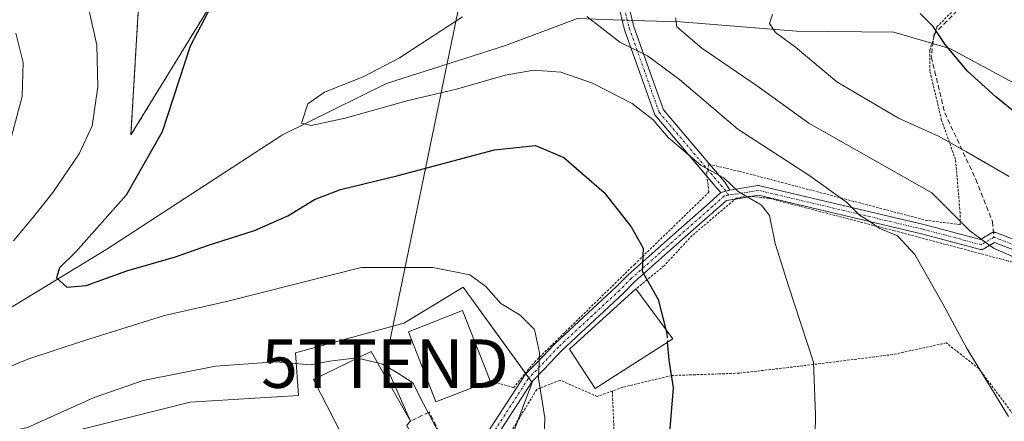
# Model space of a CAD drawing. Units: metres. Extents: x 620197 to 623625, y 4780389 to 4782763.
# Drawn here: x 621297 to 621501, y 4782463 to 4782546 of the extents above; entities that cross this region are included whole.
import ezdxf
from ezdxf.enums import TextEntityAlignment as Align

# ---------------------------------------------------------------- set-up
doc = ezdxf.new("R2010")
doc.units = ezdxf.units.M
doc.header["$MEASUREMENT"] = 0
for name, pattern in [('TRAZO_Y_PUNTO', [1, 0.5, -0.25, 0, -0.25]), ('TRAZOS', [0.75, 0.5, -0.25]), ('TRAZOSX2', [1.5, 1, -0.5])]:
    doc.linetypes.add(name, pattern=pattern)
doc.layers.get('0').update_dxf_attribs({"lineweight": 5})
for name, color, linetype, lineweight in [('Alambrada', 19, 'TRAZOS', 0), ('Arbolado forestal', 92, 'TRAZOS', 0), ('Arbolado forestal CxS', 92, 'Continuous', 0), ('Camino', 19, 'Continuous', 0), ('Camino Cxs', 19, 'Continuous', 0), ('Camino eje', 39, 'TRAZO_Y_PUNTO', 13), ('Corriente natural lineal', 142, 'Continuous', 13), ('Corriente natural lineal oculto', 19, 'TRAZO_Y_PUNTO', 13), ('Curva de nivel maestra', 36, 'Continuous', 30), ('Curva de nivel maestra oculto', 36, 'TRAZOSX2', 30), ('Curva de nivel normal', 36, 'Continuous', 0), ('Edificación', 1, 'Continuous', 13), ('Edificación Cxs', 1, 'Continuous', 13), ('Muro lineal', 1, 'TRAZOSX2', 13), ('Núcleo urbano', 19, 'Continuous', 0), ('Núcleo urbano CxS', 19, 'Continuous', 0), ('Prado', 92, 'Continuous', 0), ('Prado CxS', 92, 'Continuous', 0), ('Senda', 19, 'TRAZOSX2', 0), ('Tendido', 6, 'Continuous', 0), ('Torre de tendido puntual', 7, 'Continuous', 0)]:
    doc.layers.add(name, color=color, linetype=linetype, lineweight=lineweight)

# ---------------------------------------------------------------- blocks, each defined once
blk = doc.blocks.new('*U151')
at = {"layer": 'Prado CxS', "color": 92, "linetype": 'Continuous', "lineweight": 0}
for points in [[(621397.19, 4782454.77, 356.63), (621403.31, 4782471.09, 355.27), (621389.95, 4782489.54, 355.28), (621389.04, 4782490.8, 355.21), (621381.44, 4782486.16, 356.3), (621376.8, 4782483.32, 357.23), (621354.36, 4782477.21, 359.2), (621355.04, 4782468.37, 361.93), (621332.61, 4782467.01, 361.82), (621310.85, 4782461.57, 362.47)], [(621322.01, 4782550.05, 352.63), (621320.37, 4782522.25, 351.89), (621339.18, 4782552.91, 350.12)]]:
    blk.add_polyline3d(points, dxfattribs=at)
blk = doc.blocks.new('*U153')
at = {"layer": 'Arbolado forestal CxS', "color": 92, "linetype": 'Continuous', "lineweight": 0}
blk.add_polyline3d([(621339.18, 4782552.91, 350.12), (621320.37, 4782522.25, 351.89), (621322.01, 4782550.05, 352.63)], dxfattribs=at)
blk = doc.blocks.new('*U176')
at = {"layer": 'Curva de nivel normal', "color": 36, "linetype": 'Continuous', "lineweight": 0}
for points in [[(621311.76, 4782547.88, 355), (621313.31, 4782540.8, 355), (621313.51, 4782532.19, 355), (621312.34, 4782524.14, 355), (621309.67, 4782518.34, 355), (621304.19, 4782510.34, 355), (621300.22, 4782505.34, 355), (621296.12, 4782500.34, 355)], [(621283.72, 4782469.55, 355), (621299.04, 4782475.91, 355), (621310.76, 4782479.79, 355), (621327.31, 4782484.92, 355), (621340.12, 4782487.84, 355), (621367.96, 4782494.85, 355), (621382.8, 4782494.84, 355), (621390.43, 4782493.32, 355), (621393.71, 4782490.95, 355), (621396.85, 4782487.37, 355), (621400.8, 4782485.01, 355), (621403.77, 4782482.02, 355), (621404.84, 4782477.18, 355), (621404.6, 4782471.96, 355), (621405.92, 4782463.76, 355), (621405.06, 4782438.38, 355)]]:
    blk.add_polyline3d(points, dxfattribs=at)
blk = doc.blocks.new('*U187')
at = {"layer": 'Curva de nivel normal', "color": 36, "linetype": 'Continuous', "lineweight": 0}
blk.add_polyline3d([(621461.68, 4782452.33, 345), (621461.91, 4782464.4, 345), (621461.46, 4782475.26, 345), (621456.31, 4782491.06, 345), (621453.56, 4782499.82, 345), (621452.37, 4782505.57, 345), (621450.72, 4782507.75, 345), (621445.87, 4782510.54, 345), (621442.94, 4782513.37, 345), (621438.28, 4782515.9, 345), (621431.43, 4782521.71, 345), (621428.34, 4782525.38, 345), (621423.99, 4782528.72, 345), (621415.78, 4782532.94, 345), (621409.21, 4782535.2, 345), (621403.66, 4782535.61, 345), (621397.76, 4782534.56, 345), (621387.69, 4782531.67, 345), (621377.69, 4782529.34, 345), (621364.69, 4782525.72, 345), (621357.6, 4782524.2, 345), (621355.61, 4782524.66, 345), (621356.93, 4782528.68, 345), (621360.35, 4782531.05, 345), (621368.35, 4782534.24, 345), (621375.9, 4782538.17, 345), (621388.91, 4782546.67, 345)], dxfattribs=at)
blk = doc.blocks.new('*U204')
at = {"layer": 'Curva de nivel normal', "color": 36, "linetype": 'Continuous', "lineweight": 0}
for points in [[(621367.24, 4782476.13, 360), (621367.02, 4782476.18, 360), (621361.52, 4782475.52, 360), (621357.39, 4782474.74, 360), (621350.36, 4782475.34, 360), (621337.84, 4782474.48, 360), (621322.9, 4782471.5, 360), (621312.79, 4782467.96, 360), (621299.02, 4782461.78, 360), (621290.81, 4782460, 360)], [(621295.39, 4782520.88, 360), (621297.91, 4782530.17, 360), (621298.09, 4782537.19, 360), (621296.58, 4782543.25, 360)]]:
    blk.add_polyline3d(points, dxfattribs=at)
blk = doc.blocks.new('*U207')
at = {"layer": 'Curva de nivel maestra', "color": 36, "linetype": 'Continuous', "lineweight": 30}
blk.add_polyline3d([(621336.98, 4782548.87, 350), (621332.58, 4782540.56, 350), (621326.8, 4782522.85, 350), (621319.38, 4782509.77, 350), (621309.01, 4782498.1, 350), (621305.59, 4782494.8, 350), (621305.01, 4782492.71, 350), (621307.12, 4782490.8, 350), (621311.14, 4782491.13, 350), (621319.53, 4782494.17, 350), (621329.6, 4782497.08, 350), (621336.22, 4782499.42, 350), (621345.94, 4782502.49, 350), (621352.78, 4782505.55, 350), (621358.33, 4782508.93, 350), (621363.66, 4782510.97, 350), (621375.61, 4782513.87, 350), (621395.52, 4782519.17, 350), (621404.01, 4782520.08, 350), (621409.85, 4782517.56, 350), (621418.21, 4782510.32, 350), (621423.77, 4782503.24, 350), (621426.27, 4782498.86, 350), (621426.02, 4782494.08, 350), (621429.36, 4782488.2, 350), (621430.96, 4782482.03, 350)], dxfattribs=at)
blk = doc.blocks.new('*U208')
at = {"layer": 'Curva de nivel maestra', "color": 36, "linetype": 'Continuous', "lineweight": 30}
blk.add_polyline3d([(621506.86, 4782523.85, 325), (621499.14, 4782530.11, 325), (621493.29, 4782535.4, 325), (621488.66, 4782540.92, 325), (621486.19, 4782544.67, 325), (621483.54, 4782547.33, 325)], dxfattribs=at)
blk = doc.blocks.new('5TTEND')
blk.add_text('5TTEND', height=10).set_placement((0, 0), align=Align.MIDDLE_CENTER)

msp = doc.modelspace()

# ---------------------------------------------------------------- linework, layer by layer
at = {"layer": 'Alambrada', "color": 19, "linetype": 'TRAZOS', "lineweight": 0}
for points in [[(621394.64, 4782471.44, 360.37), (621399.45, 4782470, 357.33), (621403.78, 4782475.29, 355.75), (621424.46, 4782495.49, 351.07), (621439.85, 4782510.4, 346.87), (621439.37, 4782514.25, 346.03), (621439.85, 4782516.17, 348.32), (621446.1, 4782514.73, 346.31), (621484.58, 4782504.64, 337.95), (621491.79, 4782503.67, 344.57), (621491.79, 4782506.08, 342.97), (621490.83, 4782517.14, 332), (621487.94, 4782525.32, 336.66), (621485.54, 4782535.42, 343.9), (621485.54, 4782539.75, 343.98), (621486.98, 4782544.56, 339.83), (621492.75, 4782550.33, 332.9), (621499.48, 4782558.5, 331.92), (621500.67, 4782568.72, 327.94)], [(621527.77, 4782405.26, 344.69), (621544.6, 4782408.16, 337.69), (621570.09, 4782411.05, 335.42), (621585.96, 4782413.45, 335), (621589.33, 4782414.41, 334.15), (621593.18, 4782419.7, 333.2), (621593.66, 4782422.11, 333.13), (621587.89, 4782434.13, 333.36), (621572.97, 4782453.85, 338.84), (621559.51, 4782465.87, 337.82), (621542.19, 4782476.93, 339.92), (621519.1, 4782490.88, 340.05), (621501.79, 4782496.17, 340.25), (621478.22, 4782502.42, 340.47), (621452.25, 4782509.15, 344.28), (621447.44, 4782509.63, 345.85), (621445.51, 4782509.15, 345.95), (621436.38, 4782501.45, 347.72), (621430.6, 4782495.2, 349.14), (621424.75, 4782490.41, 354.92)], [(621527.77, 4782405.26, 344.69), (621526.43, 4782411.93, 343.78), (621522.58, 4782423.95, 339.04), (621516.81, 4782443.67, 338.67), (621507.19, 4782458.58, 339.62), (621495.65, 4782473.97, 340.5), (621488.91, 4782479.26, 341.53), (621477.85, 4782476.85, 342.9), (621458.61, 4782474.45, 345.61), (621446.11, 4782473, 347.76), (621432.16, 4782472.52, 350.23), (621422.06, 4782470.11, 352.21), (621419.89, 4782469.32, 353.14)], [(621419.89, 4782469.32, 353.14), (621416.77, 4782468.19, 353.69), (621409.07, 4782471.56, 354.63), (621404.26, 4782469.63, 355.32), (621397.53, 4782458.57, 356.91), (621381.18, 4782435, 361.99), (621382.14, 4782433.08, 362.21), (621386.95, 4782416.72, 359.43), (621392.25, 4782398.45, 357.99), (621397.54, 4782390.27, 356.44), (621406.68, 4782381.13, 354.69), (621418.7, 4782372.96, 353.38)], [(621419.89, 4782469.32, 353.14), (621421.49, 4782430.41, 351.8), (621421.98, 4782401.56, 351.4), (621418.7, 4782372.96, 353.38)]]:
    msp.add_polyline3d(points, dxfattribs=at)
at = {"layer": 'Arbolado forestal', "color": 92, "linetype": 'TRAZOS', "lineweight": 0}
msp.add_polyline3d([(621322.01, 4782550.06, 352.63), (621320.37, 4782522.25, 351.89), (621339.18, 4782552.91, 350.12)], dxfattribs=at)
at = {"layer": 'Camino', "color": 19, "linetype": 'Continuous', "lineweight": 0}
for points in [[(621439.44, 4782513.69, 345.64), (621428.67, 4782526.4, 344.46), (621422.42, 4782543.99, 338.72), (621417.15, 4782565.55, 344.07), (621418.56, 4782576.57, 341.83), (621410.71, 4782612.48, 334.52), (621406.21, 4782621.75, 333.12), (621400.67, 4782629.12, 333.35), (621391.81, 4782642.5, 335.26), (621392.82, 4782654.91, 342.28), (621394.17, 4782658.44, 344.29), (621395.74, 4782662.57, 346.81), (621397.3, 4782666.65, 349.88), (621397.5, 4782667.18, 350.28), (621397.94, 4782677.88, 355.78), (621394.03, 4782688.47, 360.34), (621382.34, 4782699, 362.01), (621368.99, 4782707.31, 360.55), (621340.06, 4782723, 356.81)], [(621344.16, 4782723.07, 358.29), (621370, 4782709.06, 361.73), (621383.56, 4782700.62, 363.18), (621395.75, 4782689.63, 361.61), (621396.7, 4782687.07, 360.46), (621399.97, 4782678.2, 356.4), (621399.62, 4782669.63, 352.2), (621399.5, 4782666.77, 350.46), (621399.21, 4782666.02, 349.91), (621397.65, 4782661.92, 346.9), (621396.08, 4782657.8, 344.28), (621394.81, 4782654.46, 342.43), (621393.88, 4782643.03, 336.16), (621402.32, 4782630.29, 333.61), (621407.94, 4782622.81, 333.01), (621409.5, 4782619.59, 332.92), (621412.63, 4782613.14, 333.98), (621420.6, 4782576.66, 340.79), (621419.2, 4782565.67, 343.22), (621424.35, 4782544.56, 338.05), (621430.45, 4782527.42, 343.47), (621440.01, 4782516.13, 344.48)], [(621440.01, 4782516.13, 344.48), (621443.11, 4782512.47, 344.9), (621444.2, 4782510.83, 344.98)], [(621442.34, 4782510.36, 345.38), (621441.5, 4782511.26, 345.43), (621439.44, 4782513.69, 345.64)], [(621377.08, 4782434.68, 361.88), (621384.95, 4782445.48, 359.62), (621394.65, 4782461.57, 356.88), (621401.65, 4782472.39, 355.63), (621401.68, 4782472.43, 355.62), (621401.85, 4782472.67, 355.58), (621401.9, 4782472.73, 355.57), (621401.94, 4782472.77, 355.56), (621404.26, 4782475.13, 354.95), (621408.01, 4782479.09, 354.26), (621408.04, 4782479.13, 354.25), (621420.72, 4782490.89, 351.26), (621423.09, 4782493.28, 350.65), (621423.14, 4782493.33, 350.64), (621432.46, 4782501.62, 348.28), (621439.98, 4782508.24, 346.15), (621442.34, 4782510.36, 345.38)], [(621444.2, 4782510.83, 344.98), (621442.34, 4782510.36, 345.38)], [(621444.2, 4782510.83, 344.98), (621442.34, 4782510.36, 345.38)], [(621444.2, 4782510.83, 344.98), (621449.97, 4782511.77, 343.36), (621450, 4782511.77, 343.35), (621450.09, 4782511.78, 343.33), (621450.17, 4782511.78, 343.3), (621450.26, 4782511.77, 343.29), (621450.36, 4782511.75, 343.27), (621484.27, 4782503.73, 337.22), (621496.02, 4782500.63, 335.14), (621498.22, 4782501.97, 334.46), (621498.3, 4782502.01, 334.43), (621498.38, 4782502.05, 334.41), (621498.46, 4782502.08, 334.39), (621498.55, 4782502.11, 334.37), (621498.64, 4782502.12, 334.36), (621498.73, 4782502.13, 334.34), (621498.81, 4782502.13, 334.33), (621498.9, 4782502.12, 334.31), (621498.99, 4782502.11, 334.31), (621499.08, 4782502.08, 334.3), (621499.16, 4782502.05, 334.29), (621512.87, 4782496.76, 333.22)], [(621445.32, 4782508.99, 345.31), (621443.47, 4782508.69, 345.52), (621441.3, 4782506.74, 346.03), (621433.78, 4782500.12, 348.02), (621424.49, 4782491.85, 350.43), (621422.1, 4782489.44, 350.99), (621409.44, 4782477.69, 353.89), (621405.7, 4782473.75, 354.53), (621403.42, 4782471.42, 355.24), (621403.31, 4782471.27, 355.26), (621396.35, 4782460.52, 356.75), (621386.64, 4782444.41, 359.07), (621386.59, 4782444.34, 359.09), (621378.74, 4782433.56, 361.3)], [(621448.58, 4782509.52, 344.62), (621445.32, 4782508.99, 345.31)], [(621512.11, 4782494.91, 334.26), (621498.87, 4782500.02, 334.85), (621496.7, 4782498.7, 335.42), (621496.65, 4782498.67, 335.43), (621496.57, 4782498.63, 335.45), (621496.49, 4782498.6, 335.46), (621496.4, 4782498.58, 335.49), (621496.31, 4782498.56, 335.51), (621496.22, 4782498.55, 335.53), (621496.14, 4782498.55, 335.55), (621496.05, 4782498.56, 335.57), (621495.96, 4782498.58, 335.58), (621483.8, 4782501.79, 338.02), (621450.09, 4782509.76, 344.22), (621448.58, 4782509.52, 344.62)]]:
    msp.add_polyline3d(points, dxfattribs=at)
at = {"layer": 'Camino Cxs', "color": 19, "linetype": 'Continuous', "lineweight": 0}
for points in [[(621419.2, 4782565.67, 343.22), (621424.35, 4782544.56, 338.05), (621430.45, 4782527.42, 343.47), (621443.11, 4782512.47, 344.9), (621444.2, 4782510.83, 344.98), (621444.2, 4782510.83, 344.98), (621442.34, 4782510.36, 345.38), (621441.5, 4782511.26, 345.43), (621428.67, 4782526.4, 344.46), (621422.42, 4782543.99, 338.72), (621417.15, 4782565.55, 344.07)], [(621394.65, 4782461.57, 356.88), (621401.65, 4782472.39, 355.63), (621401.68, 4782472.43, 355.62), (621401.85, 4782472.67, 355.58), (621401.9, 4782472.73, 355.57), (621401.94, 4782472.77, 355.56), (621404.26, 4782475.13, 354.95), (621408.01, 4782479.09, 354.26), (621408.04, 4782479.13, 354.25), (621420.72, 4782490.89, 351.26), (621423.09, 4782493.28, 350.65), (621423.14, 4782493.33, 350.64), (621432.46, 4782501.62, 348.28), (621439.98, 4782508.24, 346.15), (621442.34, 4782510.36, 345.38), (621444.2, 4782510.83, 344.98), (621449.97, 4782511.77, 343.36), (621450, 4782511.77, 343.35), (621450.09, 4782511.78, 343.33), (621450.17, 4782511.78, 343.3), (621450.26, 4782511.77, 343.29), (621450.36, 4782511.75, 343.27), (621484.27, 4782503.73, 337.22), (621496.02, 4782500.63, 335.14), (621498.22, 4782501.97, 334.46), (621498.3, 4782502.01, 334.43), (621498.38, 4782502.05, 334.41), (621498.46, 4782502.08, 334.39), (621498.55, 4782502.11, 334.37), (621498.64, 4782502.12, 334.36), (621498.73, 4782502.13, 334.34), (621498.81, 4782502.13, 334.33), (621498.9, 4782502.12, 334.31), (621498.99, 4782502.11, 334.31), (621499.08, 4782502.08, 334.3), (621499.16, 4782502.05, 334.29), (621512.87, 4782496.76, 333.22)], [(621512.11, 4782494.91, 334.26), (621498.87, 4782500.02, 334.85), (621496.7, 4782498.7, 335.42), (621496.65, 4782498.67, 335.43), (621496.57, 4782498.63, 335.45), (621496.49, 4782498.6, 335.46), (621496.4, 4782498.58, 335.49), (621496.31, 4782498.56, 335.51), (621496.22, 4782498.55, 335.53), (621496.14, 4782498.55, 335.55), (621496.05, 4782498.56, 335.57), (621495.96, 4782498.58, 335.58), (621483.8, 4782501.79, 338.02), (621450.09, 4782509.76, 344.22), (621443.47, 4782508.69, 345.52), (621441.3, 4782506.74, 346.03), (621433.78, 4782500.12, 348.02), (621424.49, 4782491.85, 350.43), (621422.1, 4782489.44, 350.99), (621409.44, 4782477.69, 353.89), (621405.7, 4782473.75, 354.53), (621403.42, 4782471.42, 355.24), (621403.31, 4782471.27, 355.26), (621396.35, 4782460.52, 356.75)]]:
    msp.add_polyline3d(points, dxfattribs=at)
at = {"layer": 'Camino eje', "color": 39, "linetype": 'TRAZO_Y_PUNTO', "lineweight": 13}
for points in [[(621408.02, 4782620.34, 333.03), (621411.67, 4782612.81, 334.25), (621415.6, 4782594.86, 339.66), (621419.58, 4782576.62, 341.31), (621418.88, 4782571.12, 342.78), (621418.18, 4782565.61, 343.64), (621420.81, 4782554.83, 340.38), (621423.39, 4782544.28, 338.38), (621426.44, 4782535.71, 341.3), (621429.56, 4782526.91, 343.96), (621435.98, 4782519.34, 344.2), (621442.31, 4782511.87, 345.19), (621443.07, 4782511.05, 345.15), (621443.92, 4782509.78, 345.26)], [(621498.77, 4782501.13, 334.58), (621496.18, 4782499.55, 335.33), (621484.04, 4782502.76, 337.6), (621450.13, 4782510.78, 343.76), (621443.92, 4782509.78, 345.26)], [(621443.92, 4782509.78, 345.26), (621443.02, 4782509.63, 345.39), (621440.64, 4782507.49, 346.07), (621433.12, 4782500.87, 348.13), (621423.8, 4782492.58, 350.51), (621421.41, 4782490.17, 351.08), (621408.73, 4782478.41, 354.06), (621404.98, 4782474.44, 354.75), (621402.66, 4782472.07, 355.39), (621402.49, 4782471.84, 355.43), (621395.5, 4782461.05, 356.82), (621385.78, 4782444.92, 359.34), (621377.91, 4782434.12, 361.59), (621376.66, 4782432.42, 361.83)], [(621620.14, 4782405.4, 329.17), (621615.27, 4782414.24, 330.06), (621592.52, 4782426.94, 331.92), (621587.41, 4782439.06, 330.96), (621584.33, 4782446.77, 329.94), (621580.37, 4782450.34, 330.47), (621559.87, 4782471.58, 330.5), (621536.96, 4782483.94, 331.93), (621512.51, 4782495.83, 333.74), (621498.77, 4782501.13, 334.58)]]:
    msp.add_polyline3d(points, dxfattribs=at)
at = {"layer": 'Corriente natural lineal', "color": 142, "linetype": 'Continuous', "lineweight": 13}
for points in [[(621238.96, 4782411.17, 372.09), (621239.6, 4782418.47, 367.9), (621242.54, 4782429.46, 363.5), (621250.6, 4782449.46, 358.81), (621256.11, 4782466.55, 356.46), (621265.9, 4782472.67, 354.47), (621279.3, 4782477.78, 352.96), (621293.56, 4782485.35, 351.46), (621315.36, 4782498.6, 349.32), (621351.72, 4782522.25, 345.3), (621373.23, 4782532.86, 343.9), (621397.82, 4782540.74, 342.55), (621412.71, 4782546.27, 340.58), (621421.94, 4782545.96, 338.35)], [(621424.02, 4782545.9, 337.88), (621433.99, 4782545.58, 334.6), (621457.94, 4782543.66, 328.98), (621478.07, 4782543.51, 325.93), (621489.65, 4782540.09, 324.95), (621508.19, 4782530.1, 323.09), (621528.41, 4782527.13, 320.17), (621545.48, 4782527.84, 317.77)]]:
    msp.add_polyline3d(points, dxfattribs=at)
at = {"layer": 'Corriente natural lineal oculto', "color": 19, "linetype": 'TRAZO_Y_PUNTO', "lineweight": 13}
msp.add_polyline3d([(621421.94, 4782545.96, 338.35), (621424.02, 4782545.9, 337.88)], dxfattribs=at)
at = {"layer": 'Curva de nivel maestra', "color": 36, "linetype": 'Continuous', "lineweight": 30}
msp.add_polyline3d([(621431.47, 4782457.34, 350), (621432.52, 4782470.01, 350), (621431.61, 4782475.74, 350), (621431.31, 4782479.4, 350)], dxfattribs=at)
at = {"layer": 'Curva de nivel maestra oculto', "color": 36, "linetype": 'TRAZOSX2', "lineweight": 30}
msp.add_polyline3d([(621430.96, 4782482.03, 350), (621431.15, 4782481.28, 350), (621431.31, 4782479.4, 350)], dxfattribs=at)
at = {"layer": 'Curva de nivel normal', "color": 36, "linetype": 'Continuous', "lineweight": 0}
for points in [[(621501.93, 4782513.68, 330), (621493.11, 4782518.72, 330), (621487.32, 4782521.97, 330), (621479.05, 4782525.7, 330), (621466.26, 4782533.21, 330), (621457.78, 4782540.35, 330), (621453.63, 4782543.41, 330), (621452.35, 4782545.26, 330), (621452.98, 4782547.12, 330)], [(621501.76, 4782464.08, 340), (621493.07, 4782478.21, 340), (621488.21, 4782487.36, 340), (621482.42, 4782497.52, 340), (621478.83, 4782501.39, 340), (621475.06, 4782502.94, 340), (621472.93, 4782504.5, 340), (621470.98, 4782505.67, 340), (621468.26, 4782508.35, 340), (621460.68, 4782513.77, 340), (621445.8, 4782523.45, 340), (621433.75, 4782533.68, 340), (621427.14, 4782538.6, 340), (621421.46, 4782541.39, 340), (621414.63, 4782546.69, 340)], [(621510.15, 4782493.85, 335), (621498.7, 4782498.86, 335), (621493.82, 4782502.42, 335), (621485.94, 4782510.26, 335), (621460.48, 4782524.65, 335), (621449.91, 4782532.29, 335), (621438.4, 4782540.16, 335), (621433.24, 4782544.6, 335), (621432.91, 4782546.46, 335)], [(621367.24, 4782476.13, 360), (621371.35, 4782475.12, 360)], [(621371.35, 4782475.12, 360), (621372.35, 4782474.87, 360), (621375.37, 4782473.15, 360), (621378.61, 4782471.03, 360), (621380.83, 4782466.67, 360), (621384.42, 4782459.93, 360), (621385.65, 4782454.81, 360), (621384.32, 4782448.63, 360), (621384.27, 4782447.63, 360)]]:
    msp.add_polyline3d(points, dxfattribs=at)
at = {"layer": 'Edificación', "color": 1, "linetype": 'Continuous', "lineweight": 13}
for points in [[(621432.39, 4782480.09, 354.68), (621416.32, 4782469.84, 356.74), (621411.01, 4782477.96, 355.58), (621424.75, 4782490.41, 354.92)], [(621424.75, 4782490.41, 354.92), (621432.39, 4782480.09, 354.68)], [(621394.64, 4782471.44, 360.37), (621383.43, 4782467.05, 366.21), (621377.73, 4782481.55, 357.81), (621388.94, 4782485.96, 361.73), (621394.64, 4782471.44, 360.37)], [(621385.05, 4782445.95, 364.16), (621378.76, 4782442.75, 364.46), (621377.59, 4782444.22, 370.39), (621366.48, 4782438.06, 370.56), (621358.35, 4782451.74, 370.57), (621365.33, 4782457.6, 367.46), (621358.14, 4782471.68, 363.45), (621370.01, 4782477.48, 363.75), (621378.16, 4782463.06, 367.69)]]:
    msp.add_polyline3d(points, dxfattribs=at)
at = {"layer": 'Edificación Cxs', "color": 1, "linetype": 'Continuous', "lineweight": 13}
for points in [[(621432.39, 4782480.09, 354.68), (621416.32, 4782469.84, 356.74), (621411.01, 4782477.96, 355.58), (621424.75, 4782490.41, 354.92), (621432.39, 4782480.09, 354.68)], [(621394.64, 4782471.44, 360.37), (621383.43, 4782467.05, 366.21), (621377.73, 4782481.55, 357.81), (621388.94, 4782485.96, 361.73), (621394.64, 4782471.44, 360.37)], [(621385.05, 4782445.95, 364.16), (621378.76, 4782442.75, 364.46), (621377.59, 4782444.22, 370.39), (621366.48, 4782438.06, 370.56), (621358.35, 4782451.74, 370.57), (621365.33, 4782457.6, 367.46), (621358.14, 4782471.68, 363.45), (621370.01, 4782477.48, 363.75), (621378.16, 4782463.06, 367.69), (621377.42, 4782462.29, 368.05), (621383.1, 4782450.13, 365.26), (621385.05, 4782445.95, 364.16)]]:
    msp.add_polyline3d(points, close=True, dxfattribs=at)
at = {"layer": 'Muro lineal', "color": 1, "linetype": 'TRAZOSX2', "lineweight": 13}
msp.add_polyline3d([(621383.1, 4782450.13, 365.26), (621388.26, 4782452.72, 360.13), (621382.01, 4782464.98, 366.86), (621378.16, 4782463.06, 367.69)], dxfattribs=at)
at = {"layer": 'Núcleo urbano', "color": 19, "linetype": 'Continuous', "lineweight": 0}
msp.add_polyline3d([(621386.36, 4782424.05, 358.72), (621384.96, 4782434.38, 359.37), (621397.19, 4782454.77, 356.63), (621400.37, 4782463.23, 356.04), (621403.31, 4782471.09, 355.27), (621403.25, 4782471.18, 355.28), (621402.63, 4782472.03, 355.4), (621402.03, 4782472.86, 355.54), (621401.92, 4782473.01, 355.57), (621389.95, 4782489.54, 355.28), (621389.04, 4782490.8, 355.21), (621381.44, 4782486.16, 356.3), (621376.8, 4782483.32, 357.23), (621354.36, 4782477.21, 359.2), (621355.04, 4782468.37, 361.93), (621332.61, 4782467.01, 361.82), (621310.85, 4782461.57, 362.47), (621295.22, 4782458.17, 360.53), (621291.21, 4782456.94, 361.31)], dxfattribs=at)
at = {"layer": 'Núcleo urbano CxS', "color": 19, "linetype": 'Continuous', "lineweight": 0}
msp.add_polyline3d([(621310.85, 4782461.57, 362.47), (621332.61, 4782467.01, 361.82), (621355.04, 4782468.37, 361.93), (621354.36, 4782477.21, 359.2), (621376.8, 4782483.32, 357.23), (621381.44, 4782486.16, 356.3), (621389.04, 4782490.8, 355.21), (621389.95, 4782489.54, 355.28), (621403.31, 4782471.09, 355.27), (621397.19, 4782454.77, 356.63)], dxfattribs=at)
at = {"layer": 'Prado', "color": 92, "linetype": 'Continuous', "lineweight": 0}
for points in [[(621322.01, 4782550.06, 352.63), (621320.37, 4782522.25, 351.89), (621339.18, 4782552.91, 350.12)], [(621386.36, 4782424.05, 358.72), (621384.96, 4782434.38, 359.37), (621397.19, 4782454.77, 356.63), (621400.37, 4782463.23, 356.04), (621403.31, 4782471.09, 355.27), (621403.25, 4782471.18, 355.28), (621402.63, 4782472.03, 355.4), (621402.03, 4782472.86, 355.54), (621401.92, 4782473.01, 355.57), (621389.95, 4782489.54, 355.28), (621389.04, 4782490.8, 355.21), (621381.44, 4782486.16, 356.3), (621376.8, 4782483.32, 357.23), (621354.36, 4782477.21, 359.2), (621355.04, 4782468.37, 361.93), (621332.61, 4782467.01, 361.82), (621310.85, 4782461.57, 362.47), (621295.22, 4782458.17, 360.53), (621291.21, 4782456.94, 361.31)]]:
    msp.add_polyline3d(points, dxfattribs=at)
at = {"layer": 'Senda', "color": 19, "linetype": 'TRAZOSX2', "lineweight": 0}
msp.add_polyline3d([(621496.41, 4782552.42, 324.4), (621491.17, 4782547.94, 324.6), (621486.42, 4782543.09, 325.08), (621485.81, 4782538.37, 325.81), (621488.6, 4782526.79, 328.15), (621495.03, 4782513.06, 331.42), (621498.48, 4782504.32, 333.77), (621498.77, 4782501.13, 334.58)], dxfattribs=at)
at = {"layer": 'Tendido', "color": 6, "linetype": 'Continuous', "lineweight": 0}
msp.add_polyline3d([(621378.16, 4782463.06, 361.09), (621372.91, 4782474.97, 359.7), (621392.36, 4782569.09, 350.53), (621423.58, 4782724.49, 386.98)], dxfattribs=at)

# ---------------------------------------------------------------- block references
at = {"layer": 'Arbolado forestal CxS', "color": 92, "linetype": 'Continuous', "lineweight": 0}
msp.add_blockref('*U153', (0, 0), dxfattribs=at)
at = {"layer": 'Curva de nivel maestra', "color": 36, "linetype": 'Continuous', "lineweight": 30}
for name in ['*U207', '*U208']:
    msp.add_blockref(name, (0, 0), dxfattribs=at)
at = {"layer": 'Curva de nivel normal', "color": 36, "linetype": 'Continuous', "lineweight": 0}
for name in ['*U176', '*U187', '*U204']:
    msp.add_blockref(name, (0, 0), dxfattribs=at)
at = {"layer": 'Prado CxS', "color": 92, "linetype": 'Continuous', "lineweight": 0}
msp.add_blockref('*U151', (0, 0), dxfattribs=at)
at = {"layer": 'Torre de tendido puntual', "linetype": 'Continuous', "lineweight": 0}
msp.add_blockref('5TTEND', (621372.91, 4782474.97, 359.39), dxfattribs=at)

doc.saveas('drawing.dxf')
